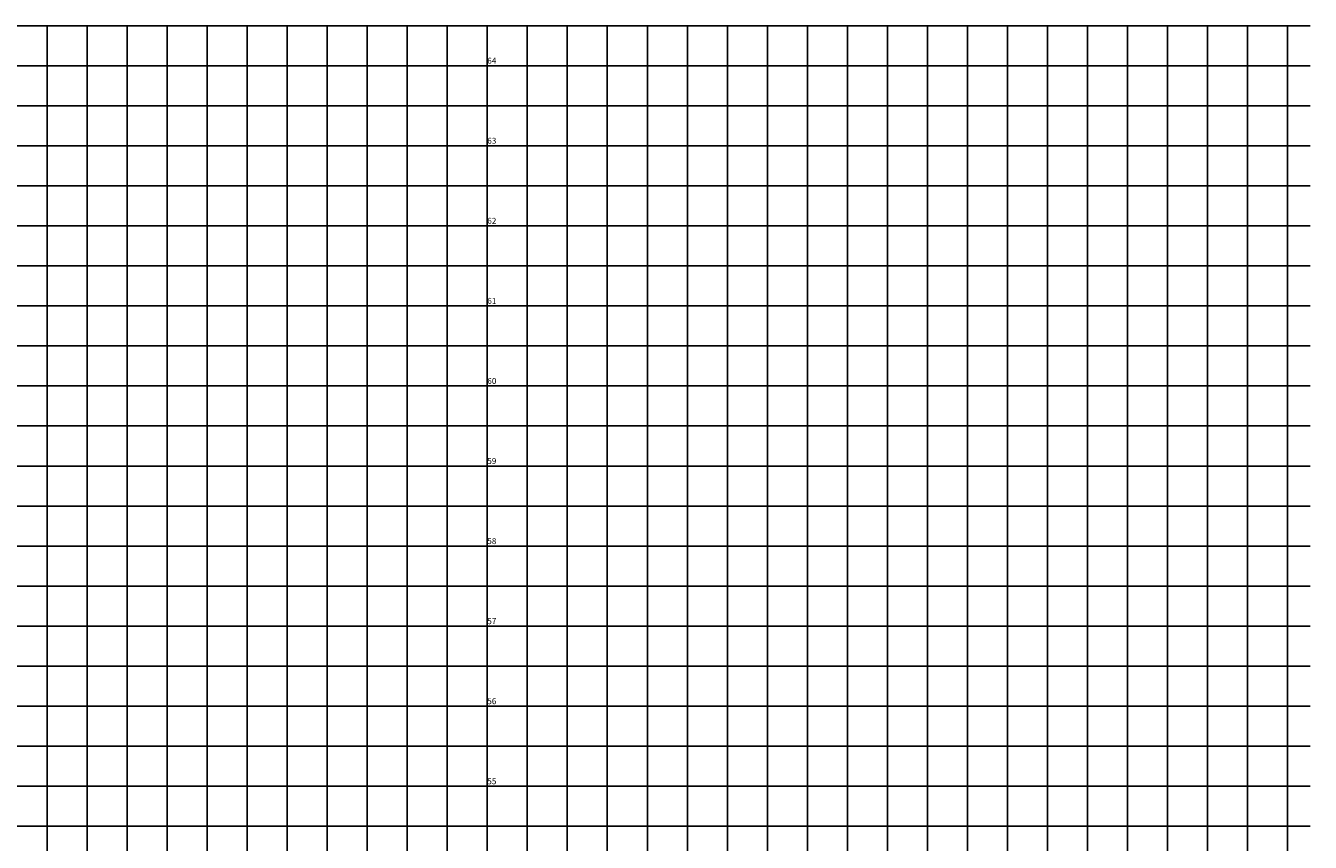
# Model space of a CAD drawing. Units: millimetres. Extents: x 182920 to 183762, y 1664846 to 1665380.
# Drawn here: x 183517 to 183677, y 1664979 to 1665081 of the extents above; entities that cross this region are included whole.
import ezdxf

# ---------------------------------------------------------------- set-up
doc = ezdxf.new("R2010")
doc.units = ezdxf.units.MM
doc.header["$LTSCALE"] = 0.5
doc.linetypes.add('CONTINUO', pattern=[0])
doc.layers.add('Perfil', color=7, linetype='CONTINUO')
doc.styles.add('SIMPLEX', font='simplex', dxfattribs={"height": 0.2})

msp = doc.modelspace()

# ---------------------------------------------------------------- linework, layer by layer
at = {"layer": 'Perfil', "color": 254, "linetype": 'CONTINUO', "flags": 128}
for points in [[(183419.262, 1665080.995), (183579.262, 1665080.995)], [(183519.262, 1664905.995), (183519.262, 1665080.995)], [(183524.262, 1664905.995), (183524.262, 1665080.995)], [(183529.262, 1664905.995), (183529.262, 1665080.995)], [(183534.262, 1664905.995), (183534.262, 1665080.995)], [(183539.262, 1664905.995), (183539.262, 1665080.995)], [(183544.262, 1664905.995), (183544.262, 1665080.995)], [(183549.262, 1664905.995), (183549.262, 1665080.995)], [(183554.262, 1664905.995), (183554.262, 1665080.995)], [(183559.262, 1664905.995), (183559.262, 1665080.995)], [(183564.262, 1664905.995), (183564.262, 1665080.995)], [(183569.262, 1664905.995), (183569.262, 1665080.995)], [(183574.262, 1664905.995), (183574.262, 1665080.995)], [(183579.262, 1664905.995), (183579.262, 1665080.995)], [(183579.262, 1664905.995), (183579.262, 1665080.995)], [(183579.262, 1665080.995), (183677.098, 1665080.995)], [(183584.262, 1664905.995), (183584.262, 1665080.995)], [(183589.262, 1664905.995), (183589.262, 1665080.995)], [(183594.262, 1664905.995), (183594.262, 1665080.995)], [(183599.262, 1664905.995), (183599.262, 1665080.995)], [(183604.262, 1664905.995), (183604.262, 1665080.995)], [(183609.262, 1664905.995), (183609.262, 1665080.995)], [(183614.262, 1664905.995), (183614.262, 1665080.995)], [(183619.262, 1664905.995), (183619.262, 1665080.995)], [(183624.262, 1664905.995), (183624.262, 1665080.995)], [(183629.262, 1664905.995), (183629.262, 1665080.995)], [(183634.262, 1664905.995), (183634.262, 1665080.995)], [(183639.262, 1664905.995), (183639.262, 1665080.995)], [(183644.262, 1664905.995), (183644.262, 1665080.995)], [(183649.262, 1664905.995), (183649.262, 1665080.995)], [(183654.262, 1664905.995), (183654.262, 1665080.995)], [(183659.262, 1664905.995), (183659.262, 1665080.995)], [(183664.262, 1664905.995), (183664.262, 1665080.995)], [(183669.262, 1664905.995), (183669.262, 1665080.995)], [(183674.262, 1664905.995), (183674.262, 1665080.995)], [(183419.262, 1665075.995), (183579.262, 1665075.995)], [(183579.262, 1665075.995), (183677.098, 1665075.995)], [(183419.262, 1665070.995), (183579.262, 1665070.995)], [(183579.262, 1665070.995), (183677.098, 1665070.995)], [(183419.262, 1665065.995), (183579.262, 1665065.995)], [(183579.262, 1665065.995), (183677.098, 1665065.995)], [(183419.262, 1665060.995), (183579.262, 1665060.995)], [(183579.262, 1665060.995), (183677.098, 1665060.995)], [(183419.262, 1665055.995), (183579.262, 1665055.995)], [(183579.262, 1665055.995), (183677.098, 1665055.995)], [(183419.262, 1665050.995), (183579.262, 1665050.995)], [(183579.262, 1665050.995), (183677.098, 1665050.995)], [(183419.262, 1665045.995), (183579.262, 1665045.995)], [(183579.262, 1665045.995), (183677.098, 1665045.995)], [(183419.262, 1665040.995), (183579.262, 1665040.995)], [(183579.262, 1665040.995), (183677.098, 1665040.995)], [(183419.262, 1665035.995), (183579.262, 1665035.995)], [(183579.262, 1665035.995), (183677.098, 1665035.995)], [(183419.262, 1665030.995), (183579.262, 1665030.995)], [(183579.262, 1665030.995), (183677.098, 1665030.995)], [(183419.262, 1665025.995), (183579.262, 1665025.995)], [(183579.262, 1665025.995), (183677.098, 1665025.995)], [(183419.262, 1665020.995), (183579.262, 1665020.995)], [(183579.262, 1665020.995), (183677.098, 1665020.995)], [(183419.262, 1665015.995), (183579.262, 1665015.995)], [(183579.262, 1665015.995), (183677.098, 1665015.995)], [(183419.262, 1665010.995), (183579.262, 1665010.995)], [(183579.262, 1665010.995), (183677.098, 1665010.995)], [(183419.262, 1665005.995), (183579.262, 1665005.995)], [(183579.262, 1665005.995), (183677.098, 1665005.995)], [(183419.262, 1665000.995), (183579.262, 1665000.995)], [(183579.262, 1665000.995), (183677.098, 1665000.995)], [(183419.262, 1664995.995), (183579.262, 1664995.995)], [(183579.262, 1664995.995), (183677.098, 1664995.995)], [(183419.262, 1664990.995), (183579.262, 1664990.995)], [(183579.262, 1664990.995), (183677.098, 1664990.995)], [(183419.262, 1664985.995), (183579.262, 1664985.995)], [(183579.262, 1664985.995), (183677.098, 1664985.995)], [(183419.262, 1664980.995), (183579.262, 1664980.995)], [(183579.262, 1664980.995), (183677.098, 1664980.995)]]:
    msp.add_lwpolyline(points, dxfattribs=at)
at = {"layer": 'Perfil', "color": 2, "linetype": 'CONTINUO', "flags": 128}
for points in [[(183576.762, 1665080.995), (183579.262, 1665080.995)], [(183579.262, 1664905.995), (183579.262, 1665080.995)], [(183574.262, 1665075.995), (183579.262, 1665075.995)], [(183576.762, 1665070.995), (183579.262, 1665070.995)], [(183574.262, 1665065.995), (183579.262, 1665065.995)], [(183576.762, 1665060.995), (183579.262, 1665060.995)], [(183574.262, 1665055.995), (183579.262, 1665055.995)], [(183576.762, 1665050.995), (183579.262, 1665050.995)], [(183574.262, 1665045.995), (183579.262, 1665045.995)], [(183576.762, 1665040.995), (183579.262, 1665040.995)], [(183574.262, 1665035.995), (183579.262, 1665035.995)], [(183576.762, 1665030.995), (183579.262, 1665030.995)], [(183574.262, 1665025.995), (183579.262, 1665025.995)], [(183576.762, 1665020.995), (183579.262, 1665020.995)], [(183574.262, 1665015.995), (183579.262, 1665015.995)], [(183576.762, 1665010.995), (183579.262, 1665010.995)], [(183574.262, 1665005.995), (183579.262, 1665005.995)], [(183576.762, 1665000.995), (183579.262, 1665000.995)], [(183574.262, 1664995.995), (183579.262, 1664995.995)], [(183576.762, 1664990.995), (183579.262, 1664990.995)], [(183574.262, 1664985.995), (183579.262, 1664985.995)], [(183576.762, 1664980.995), (183579.262, 1664980.995)]]:
    msp.add_lwpolyline(points, dxfattribs=at)

# ---------------------------------------------------------------- texts
at = {"layer": 'Perfil', "color": 2, "style": 'SIMPLEX'}
for s, p in [('64', (183574.262, 1665076.245)), ('63', (183574.262, 1665066.245)), ('62', (183574.262, 1665056.245)), ('61', (183574.262, 1665046.245)), ('60', (183574.262, 1665036.245)), ('59', (183574.262, 1665026.245)), ('58', (183574.262, 1665016.245)), ('57', (183574.262, 1665006.245)), ('56', (183574.262, 1664996.245)), ('55', (183574.262, 1664986.245))]:
    msp.add_text(s, height=0.75, dxfattribs=at).set_placement(p)

doc.saveas('drawing.dxf')
